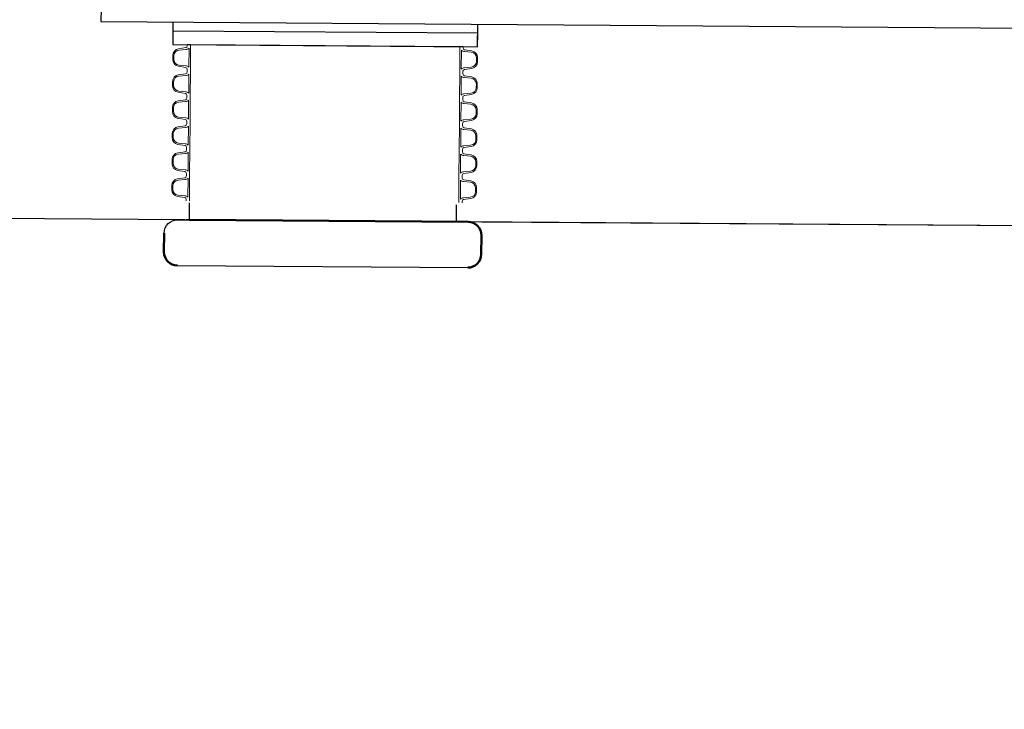
# Model space of a CAD drawing. Units: centimetres. Extents: x -839307 to -3880, y -534798 to 5307.
# Drawn here: x -726752 to -704234, y -461955 to -446182 of the extents above; entities that cross this region are included whole.
import ezdxf
from ezdxf import colors
from ezdxf.entities.mleader import LeaderData, LeaderLine
from ezdxf.enums import TextEntityAlignment as Align
from ezdxf.math import Vec2, Vec3

# ---------------------------------------------------------------- set-up
doc = ezdxf.new("R2010")
doc.units = ezdxf.units.CM
doc.layers.get('0').update_dxf_attribs({"lineweight": 15})
for name, color, linetype, lineweight in [('biaktiv', 7, 'Continuous', 15), ('BIAKTIV P 155 ES', 7, 'Continuous', 50), ('korugirana cijev', 7, 'Continuous', 30), ('kote', 251, 'Continuous', 15), ('Nivo terena', 44, 'Continuous', 15), ('SASTAVNICA', 7, 'Continuous', 15), ('TEKST', 252, 'Continuous', 15), ('uredjaj plastika', 7, 'Continuous', 15)]:
    doc.layers.add(name, color=color, linetype=linetype, lineweight=lineweight)
doc.styles.add('Note Text (ISO)', font='tahoma.ttf')
doc.styles.get("Standard").update_dxf_attribs({"font": 'arial.ttf'})
doc.styles.add('Text Style101', font='tahoma.ttf')

# ---------------------------------------------------------------- blocks, each defined once
blk = doc.blocks.new('*U64')
at = {"linetype": 'Continuous'}
for p, q in [((-307.2, 390), (-300, 390)), ((307.2, 390), (300, 390)), ((-326.9, 338.5), (-310.6, 341.2)), ((-325.4, 335.8), (-310.2, 337.2)), ((-307.2, 345.1), (-307.2, 348)), ((-303.4, 298.1), (-303.4, 339.9)), ((-300, 290), (-300, 348)), ((300, 348), (300, 290)), ((303.4, 298.1), (303.4, 339.9)), ((307.2, 345.1), (307.2, 348)), ((325.4, 335.8), (310.2, 337.2)), ((326.9, 338.5), (310.6, 341.2)), ((-339.4, 314.3), (-339.4, 323.7)), ((-337.2, 315.2), (-337.2, 322.8)), ((337.2, 315.2), (337.2, 322.8)), ((339.4, 314.3), (339.4, 323.7)), ((-310.6, 296.8), (-326.9, 299.5)), ((-310.2, 300.8), (-325.4, 302.2)), ((-307.2, 292.9), (-307.2, 290)), ((-307.2, 287.1), (-307.2, 290)), ((-300, 232), (-300, 290)), ((300, 290), (300, 232)), ((307.2, 292.9), (307.2, 290)), ((307.2, 287.1), (307.2, 290)), ((310.2, 300.8), (325.4, 302.2)), ((310.6, 296.8), (326.9, 299.5)), ((-339.4, 256.3), (-339.4, 265.7)), ((-337.2, 257.2), (-337.2, 264.8)), ((-326.9, 280.5), (-310.6, 283.2)), ((-325.4, 277.8), (-310.2, 279.2)), ((-303.4, 240.1), (-303.4, 281.9)), ((303.4, 240.1), (303.4, 281.9)), ((325.4, 277.8), (310.2, 279.2)), ((326.9, 280.5), (310.6, 283.2)), ((337.2, 257.2), (337.2, 264.8)), ((339.4, 256.3), (339.4, 265.7)), ((-310.6, 238.8), (-326.9, 241.5)), ((-310.2, 242.8), (-325.4, 244.2)), ((310.2, 242.8), (325.4, 244.2)), ((310.6, 238.8), (326.9, 241.5)), ((-326.9, 222.5), (-310.6, 225.2)), ((-325.4, 219.8), (-310.2, 221.2)), ((-307.2, 234.9), (-307.2, 232)), ((-307.2, 229.1), (-307.2, 232)), ((-303.4, 182.1), (-303.4, 223.9)), ((-300, 174), (-300, 232)), ((300, 232), (300, 174)), ((303.4, 182.1), (303.4, 223.9)), ((307.2, 234.9), (307.2, 232)), ((307.2, 229.1), (307.2, 232)), ((325.4, 219.8), (310.2, 221.2)), ((326.9, 222.5), (310.6, 225.2)), ((-339.4, 198.3), (-339.4, 207.7)), ((-337.2, 199.2), (-337.2, 206.8)), ((337.2, 199.2), (337.2, 206.8)), ((339.4, 198.3), (339.4, 207.7)), ((-310.6, 180.8), (-326.9, 183.5)), ((-310.2, 184.8), (-325.4, 186.2)), ((-307.2, 176.9), (-307.2, 174)), ((307.2, 176.9), (307.2, 174)), ((310.2, 184.8), (325.4, 186.2)), ((310.6, 180.8), (326.9, 183.5)), ((-326.9, 164.5), (-310.6, 167.2)), ((-325.4, 161.8), (-310.2, 163.2)), ((-307.2, 171.1), (-307.2, 174)), ((-303.4, 124.1), (-303.4, 165.9)), ((-300, 116), (-300, 174)), ((300, 174), (300, 116)), ((303.4, 124.1), (303.4, 165.9)), ((307.2, 171.1), (307.2, 174)), ((325.4, 161.8), (310.2, 163.2)), ((326.9, 164.5), (310.6, 167.2)), ((-339.4, 140.3), (-339.4, 149.7)), ((-337.2, 141.2), (-337.2, 148.8)), ((337.2, 141.2), (337.2, 148.8)), ((339.4, 140.3), (339.4, 149.7)), ((-310.6, 122.8), (-326.9, 125.5)), ((-310.2, 126.8), (-325.4, 128.2)), ((-307.2, 118.9), (-307.2, 116)), ((-307.2, 113.1), (-307.2, 116)), ((-300, 58), (-300, 116)), ((300, 116), (300, 58)), ((307.2, 118.9), (307.2, 116)), ((307.2, 113.1), (307.2, 116)), ((310.2, 126.8), (325.4, 128.2)), ((310.6, 122.8), (326.9, 125.5)), ((-339.4, 82.3), (-339.4, 91.7)), ((-337.2, 83.2), (-337.2, 90.8)), ((-326.9, 106.5), (-310.6, 109.2)), ((-325.4, 103.8), (-310.2, 105.2)), ((-303.4, 66.1), (-303.4, 107.9)), ((303.4, 66.1), (303.4, 107.9)), ((325.4, 103.8), (310.2, 105.2)), ((326.9, 106.5), (310.6, 109.2)), ((337.2, 83.2), (337.2, 90.8)), ((339.4, 82.3), (339.4, 91.7)), ((-310.6, 64.8), (-326.9, 67.5)), ((-310.2, 68.8), (-325.4, 70.2)), ((310.2, 68.8), (325.4, 70.2)), ((310.6, 64.8), (326.9, 67.5)), ((-326.9, 48.5), (-310.6, 51.2)), ((-325.4, 45.8), (-310.2, 47.2)), ((-307.2, 60.9), (-307.2, 58)), ((-307.2, 55.1), (-307.2, 58)), ((-303.4, 8.1), (-303.4, 49.9)), ((-300, 0), (-300, 58)), ((300, 58), (300, 0)), ((303.4, 8.1), (303.4, 49.9)), ((307.2, 60.9), (307.2, 58)), ((307.2, 55.1), (307.2, 58)), ((325.4, 45.8), (310.2, 47.2)), ((326.9, 48.5), (310.6, 51.2)), ((-339.4, 24.3), (-339.4, 33.7)), ((-337.2, 25.2), (-337.2, 32.8)), ((337.2, 25.2), (337.2, 32.8)), ((339.4, 24.3), (339.4, 33.7)), ((-310.6, 6.8), (-326.9, 9.5)), ((-310.2, 10.8), (-325.4, 12.2)), ((-307.2, 2.9), (-307.2, 0)), ((-307.2, 0), (-300, 0)), ((307.2, 0), (300, 0)), ((307.2, 2.9), (307.2, 0)), ((310.2, 10.8), (325.4, 12.2)), ((310.6, 6.8), (326.9, 9.5))]:
    blk.add_line(p, q, dxfattribs=at)
for p, q in [((-300, 390), (300, 390)), ((-300, 0), (300, 0))]:
    blk.add_line(p, q)
for centre, radius, start, end in [((-324.4, 323.7), 15, 99.3276, 180), ((-324.2, 322.8), 13, 95.3473, 180), ((-311.2, 345.1), 4, 278, 0), ((-310.7, 348.1), 10.9, 272.2263, 311.6936), ((310.7, 348.1), 10.9, 228.3064, 267.7737), ((311.2, 345.1), 4, 180, 262), ((324.2, 322.8), 13, 0, 84.6527), ((324.4, 323.7), 15, 0, 80.6724), ((-324.4, 314.3), 15, 180, 260.6724), ((-324.2, 315.2), 13, 180, 264.6527), ((324.2, 315.2), 13, 275.3473, 0), ((324.4, 314.3), 15, 279.3276, 0), ((-311.2, 292.9), 4, 0, 82), ((-311.2, 287.1), 4, 278, 0), ((-310.7, 289.9), 10.9, 48.3064, 87.7737), ((310.7, 289.9), 10.9, 92.2263, 131.6936), ((311.2, 292.9), 4, 98, 180), ((311.2, 287.1), 4, 180, 262), ((-324.4, 265.7), 15, 99.3276, 180), ((-324.2, 264.8), 13, 95.3473, 180), ((-310.7, 290.1), 10.9, 272.2263, 311.6936), ((310.7, 290.1), 10.9, 228.3064, 267.7737), ((324.2, 264.8), 13, 0, 84.6527), ((324.4, 265.7), 15, 0, 80.6724), ((-324.4, 256.3), 15, 180, 260.6724), ((-324.2, 257.2), 13, 180, 264.6527), ((-310.7, 231.9), 10.9, 48.3064, 87.7737), ((310.7, 231.9), 10.9, 92.2263, 131.6936), ((324.2, 257.2), 13, 275.3473, 0), ((324.4, 256.3), 15, 279.3276, 0), ((-324.4, 207.7), 15, 99.3276, 180), ((-324.2, 206.8), 13, 95.3473, 180), ((-311.2, 234.9), 4, 0, 82), ((-311.2, 229.1), 4, 278, 0), ((-310.7, 232.1), 10.9, 272.2263, 311.6936), ((310.7, 232.1), 10.9, 228.3064, 267.7737), ((311.2, 234.9), 4, 98, 180), ((311.2, 229.1), 4, 180, 262), ((324.2, 206.8), 13, 0, 84.6527), ((324.4, 207.7), 15, 0, 80.6724), ((-324.4, 198.3), 15, 180, 260.6724), ((-324.2, 199.2), 13, 180, 264.6527), ((324.2, 199.2), 13, 275.3473, 0), ((324.4, 198.3), 15, 279.3276, 0), ((-311.2, 176.9), 4, 0, 82), ((-310.7, 173.9), 10.9, 48.3064, 87.7737), ((310.7, 173.9), 10.9, 92.2263, 131.6936), ((311.2, 176.9), 4, 98, 180), ((-324.4, 149.7), 15, 99.3276, 180), ((-324.2, 148.8), 13, 95.3473, 180), ((-311.2, 171.1), 4, 278, 0), ((-310.7, 174.1), 10.9, 272.2263, 311.6936), ((310.7, 174.1), 10.9, 228.3064, 267.7737), ((311.2, 171.1), 4, 180, 262), ((324.2, 148.8), 13, 0, 84.6527), ((324.4, 149.7), 15, 0, 80.6724), ((-324.4, 140.3), 15, 180, 260.6724), ((-324.2, 141.2), 13, 180, 264.6527), ((324.2, 141.2), 13, 275.3473, 0), ((324.4, 140.3), 15, 279.3276, 0), ((-311.2, 118.9), 4, 0, 82), ((-311.2, 113.1), 4, 278, 0), ((-310.7, 115.9), 10.9, 48.3064, 87.7737), ((310.7, 115.9), 10.9, 92.2263, 131.6936), ((311.2, 118.9), 4, 98, 180), ((311.2, 113.1), 4, 180, 262), ((-324.4, 91.7), 15, 99.3276, 180), ((-324.2, 90.8), 13, 95.3473, 180), ((-310.7, 116.1), 10.9, 272.2263, 311.6936), ((310.7, 116.1), 10.9, 228.3064, 267.7737), ((324.2, 90.8), 13, 0, 84.6527), ((324.4, 91.7), 15, 0, 80.6724), ((-324.4, 82.3), 15, 180, 260.6724), ((-324.2, 83.2), 13, 180, 264.6527), ((-310.7, 57.9), 10.9, 48.3064, 87.7737), ((310.7, 57.9), 10.9, 92.2263, 131.6936), ((324.2, 83.2), 13, 275.3473, 0), ((324.4, 82.3), 15, 279.3276, 0), ((-324.4, 33.7), 15, 99.3276, 180), ((-324.2, 32.8), 13, 95.3473, 180), ((-311.2, 60.9), 4, 0, 82), ((-311.2, 55.1), 4, 278, 0), ((-310.7, 58.1), 10.9, 272.2263, 311.6936), ((310.7, 58.1), 10.9, 228.3064, 267.7737), ((311.2, 60.9), 4, 98, 180), ((311.2, 55.1), 4, 180, 262), ((324.2, 32.8), 13, 0, 84.6527), ((324.4, 33.7), 15, 0, 80.6724), ((-324.4, 24.3), 15, 180, 260.6724), ((-324.2, 25.2), 13, 180, 264.6527), ((324.2, 25.2), 13, 275.3473, 0), ((324.4, 24.3), 15, 279.3276, 0), ((-311.2, 2.9), 4, 0, 82), ((-310.7, -0.1), 10.9, 48.3064, 87.7737), ((310.7, -0.1), 10.9, 92.2263, 131.6936), ((311.2, 2.9), 4, 98, 180)]:
    blk.add_arc(centre, radius, start, end, dxfattribs=at)
blk = doc.blocks.new('plastični poklopac')
at = {"layer": 'BIAKTIV P 155 ES', "lineweight": 25}
for p, q in [((-32.34, 0), (32.34, 0)), ((-32.34, -10.2), (-29.72, -10.2))]:
    blk.add_line(p, q, dxfattribs=at)
at = {"layer": 'BIAKTIV P 155 ES'}
for p, q in [((-35.34, -3), (-35.34, -7.2)), ((35.34, -3), (35.34, -7.2)), ((32.34, -10.2), (-29.72, -10.2))]:
    blk.add_line(p, q, dxfattribs=at)
for centre, start, end in [((-32.34, -3), 90, 180), ((32.34, -3), 0, 90), ((32.34, -7.2), 270, 0)]:
    blk.add_arc(centre, 3, start, end, dxfattribs=at)
at = {"layer": 'BIAKTIV P 155 ES', "lineweight": 25}
blk.add_arc((-32.34, -7.2), 3, 180, 270, dxfattribs=at)
at = {"layer": 'korugirana cijev'}
for p, q in [((-29.72, -10.2), (-29.72, -13.99)), ((29.77, -10.2), (29.77, -13.99))]:
    blk.add_line(p, q, dxfattribs=at)
blk = doc.blocks.new('A$Cfb459486')
at = {"layer": 'Nivo terena', "linetype": 'Continuous', "lineweight": 25}
blk.add_blockref('plastični poklopac', (33.7, 49.2), dxfattribs=at)
blk = doc.blocks.new('BIAKTIV PMB 140')
at = {"layer": 'biaktiv', "lineweight": 25}
blk.add_line((-6933.72, 4461.63), (-6865.83, 4461.63), dxfattribs=at)
at = {"layer": 'Nivo terena', "linetype": 'Continuous', "lineweight": 25}
for p, q in [((-7029.61, 4500.64), (-6374.5, 4500.64)), ((-6864.64, 4500.64), (-6635.33, 4500.64))]:
    blk.add_line(p, q, dxfattribs=at)
at = {"layer": 'uredjaj plastika', "lineweight": 25}
for p, q in [((-6865.83, 4461.63), (-6865.83, 4456.63)), ((-6949.77, 4453.63), (-6949.77, 4456.63)), ((-6949.77, 4456.63), (-6549.77, 4456.63))]:
    blk.add_line(p, q, dxfattribs=at)
for points in [[(-6933.72, 4456.63), (-6933.72, 4461.63)], [(-6933.72, 4461.63), (-6865.83, 4461.63), (-6865.83, 4458.63), (-6933.72, 4458.63), (-6933.72, 4461.63)]]:
    blk.add_lwpolyline(points, dxfattribs=at)
at = {"lineweight": 25, "xscale": 0.1, "yscale": 0.1, "zscale": 0.1}
blk.add_blockref('*U64', (-6899.77, 4461.63), dxfattribs=at)
at = {"layer": 'SASTAVNICA', "linetype": 'Continuous', "lineweight": 25}
blk.add_blockref('A$Cfb459486', (-6933.72, 4461.7), dxfattribs=at)
at = {"style": 'Text Style101'}
for tag, p in [('PP_001', (-5759.31, 3337.73)), ('12_001', (-5563.31, 3337.73))]:
    blk.add_attdef(tag, p, '', height=8, dxfattribs=at)
for tag, height, style, p in [('17.06.2024.', 8, 'Text Style101', (-5653.1, 3306.09)), ('10.016S01', 14, 'Note Text (ISO)', (-5849.1, 3273.45))]:
    blk.add_attdef(tag, text='', height=height, dxfattribs=dict(style=style)).set_placement(p, align=Align.TOP_LEFT)
at = {"layer": 'TEKST'}
ml = blk.add_multileader_mtext('Standard', dxfattribs=at)
ml.set_content('{\\fArial|b0|i0|c238|p34;18}', color=256)
ml.set_leader_properties()
ml.build(insert=Vec2(0, 0))
ctx = ml.context
ctx.base_point, ctx.char_height, ctx.plane_origin = Vec3(-6946.33, 4595.52), 27, Vec3(-6945.41, 4625.69)
notes = []
notes.append((ctx, [(1, (1, 1, 0), (-6964.66, 4595.52), (1, 0), 18.33, [(0, [(-6964.77, 4390.63)], 0, [])])]))
ctx.mtext.insert, ctx.mtext.flow_direction = Vec3(-6944.33, 4609.25), 5
ml = blk.add_multileader_mtext('Standard', dxfattribs=at)
ml.set_content('{\\fArial|b0|i0|c238|p34;2}', color=256)
ml.set_leader_properties()
ml.build(insert=Vec2(0, 0))
ctx = ml.context
ctx.base_point, ctx.char_height, ctx.plane_origin = Vec3(-6873.96, 4594.71), 27, Vec3(-6941.95, 4448.06)
notes.append((ctx, [(1, (1, 1, 0), (-6892.29, 4594.71), (1, 0), 18.33, [(0, [(-6931.07, 4481.97)], 0, [])])]))
ctx.mtext.insert, ctx.mtext.flow_direction = Vec3(-6871.96, 4608.21), 5
ml = blk.add_multileader_mtext('Standard', dxfattribs=at)
ml.set_content('{\\fArial|b0|i0|c238|p34;1}', color=256)
ml.set_leader_properties()
ml.build(insert=Vec2(0, 0))
ctx = ml.context
ctx.base_point, ctx.char_height, ctx.plane_origin = Vec3(-6819.32, 4594.64), 27, Vec3(-7016.1, 4569.48)
notes.append((ctx, [(1, (1, 1, 0), (-6837.65, 4594.64), (1, 0), 18.33, [(0, [(-6870.63, 4506.92)], 0, [])])]))
ctx.mtext.insert, ctx.mtext.flow_direction = Vec3(-6817.32, 4608.14), 5
ml = blk.add_multileader_mtext('Standard', dxfattribs=at)
ml.set_content('{\\fArial|b0|i0|c238|p34;3}', color=256)
ml.set_leader_properties()
ml.build(insert=Vec2(0, 0))
ctx = ml.context
ctx.base_point, ctx.char_height, ctx.plane_origin = Vec3(-6835.5, 4542.89), 27, Vec3(-6740.8, 4486.24)
ctx.text_align_type = 2
notes.append((ctx, [(0, (1, 1, 0), (-6805.82, 4542.89), (-1, 0), 8, [(0, [(-6760.46, 4476)], 0, [])])]))
ctx.mtext.insert, ctx.mtext.alignment, ctx.mtext.flow_direction = Vec3(-6815.82, 4556.62), 3, 5
for ctx, leaders in notes:
    for number, flags, end, landing, length, lines in leaders:
        leader = LeaderData()
        leader.index, (leader.has_last_leader_line, leader.has_dogleg_vector, leader.attachment_direction) = number, flags
        leader.last_leader_point, leader.dogleg_vector, leader.dogleg_length = Vec3(end), Vec3(landing), length
        for number, points, colour, breaks in lines:
            line = LeaderLine()
            line.index, line.vertices, line.color, line.breaks = number, Vec3.list(points), colors.encode_raw_color(colour), breaks
            leader.lines.append(line)
        ctx.leaders.append(leader)

msp = doc.modelspace()

# ---------------------------------------------------------------- block references
at = {"layer": 'kote', "linetype": 'Continuous', "lineweight": 25, "xscale": 102.6671310425336, "yscale": -102.5757999221369, "zscale": 102.6671310425336, "rotation": 359.5881740110831}
msp.add_blockref('BIAKTIV PMB 140', (-8113.8, 5776.7), dxfattribs=at)

doc.saveas('drawing.dxf')
